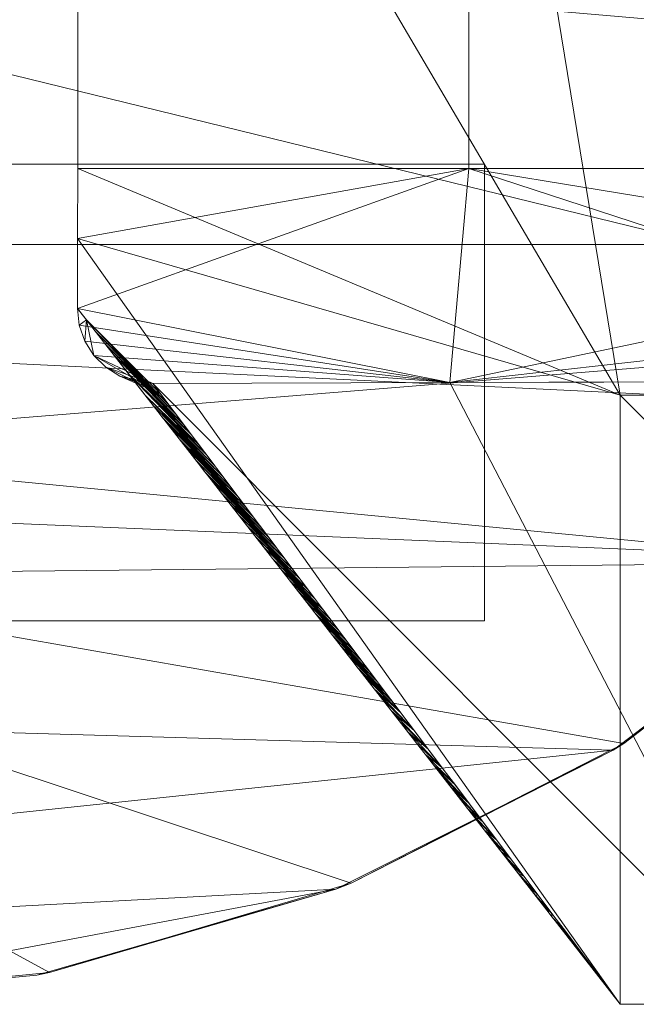
# Model space of a CAD drawing. Units: inches. Extents: x 0 to 204, y 0 to 264.
# Drawn here: x 103 to 105, y 152 to 154 of the extents above; entities that cross this region are included whole.
import ezdxf

# ---------------------------------------------------------------- set-up
doc = ezdxf.new("R2010")
doc.units = ezdxf.units.IN
doc.header["$MEASUREMENT"] = 0
doc.layers.get('0').update_dxf_attribs({"color": 10})

# ---------------------------------------------------------------- blocks, each defined once
blk = doc.blocks.new('ASTA-6YW-3D')
at = {"lineweight": 18}
for points in [[(7.5274, -10.0017, 8.5), (-7.5248, -10.0017, 8.5), (-7.5248, -9.2517, 8.5), (7.5274, -9.2517, 8.5)], [(7.5274, -9.2517, 8.5), (-7.5248, -9.2517, 8.5), (-7.5248, -9.2517, 10), (7.5274, -9.2517, 10)], [(7.5274, -9.2517, 10), (-7.5248, -9.2517, 10), (-7.5248, -10.0017, 10), (7.5274, -10.0017, 10)], [(7.5274, -9.2517, 10), (7.5274, -10.0017, 10), (7.5274, -10.0017, 8.5), (7.5274, -9.2517, 8.5)], [(7.5274, -10.0017, 10), (-7.5248, -10.0017, 10), (-7.5248, -10.0017, 8.5), (7.5274, -10.0017, 8.5)]]:
    blk.add_3dface(points, dxfattribs=at)
mesh = blk.add_polyface(dxfattribs=at)
corners = [(-8.1433, -9.384, 22.3335), (-8.1433, 5.0423, 22.3335), (-2.7171, 5.0423, 22.0371), (2.7171, 5.0423, 22.0371), (8.1433, 5.0423, 22.3335), (8.1433, -9.384, 22.3335), (2.7171, -9.384, 22.0371), (-2.7171, -9.384, 22.0371)]
mesh.append_faces([[corners[k] for k in face] for face in [(5, 6, 3, 4)]], dxfattribs={"vtx1": -1})
mesh.append_faces([[corners[k] for k in face] for face in [(2, 3, 6, 7)]], dxfattribs={"vtx1": -1, "vtx3": -1})
mesh.append_faces([[corners[k] for k in face] for face in [(7, 0, 1, 2)]], dxfattribs={"vtx3": -1})
mesh = blk.add_polyface(dxfattribs=at)
corners = [(8.3544, -7.631, 24), (2.7889, -7.631, 23.6315), (-2.7889, -7.631, 23.6315), (-8.3544, -7.631, 24), (-8.4751, -7.9773, 24), (-8.7322, -8.2491, 24), (-8.7322, -8.6973, 23.9231), (-8.7322, -9.1315, 23.8073), (-8.4645, -9.5554, 23.6224), (-8.1308, -9.9177, 23.4151), (-7.7395, -10.2136, 23.2032), (-7.2962, -10.4375, 23.0066), (-6.8064, -10.5807, 22.8491), (-6.2831, -10.6315, 22.7569), (-4.1922, -10.631, 22.5883), (-2.0972, -10.631, 22.4852), (0, -10.631, 22.4505), (2.0972, -10.631, 22.4852), (4.1922, -10.631, 22.5883), (6.2831, -10.6315, 22.7569), (6.8129, -10.5795, 22.8507), (7.3083, -10.4327, 23.0113), (7.7558, -10.2033, 23.2113), (8.1496, -9.9005, 23.4261), (8.484, -9.5296, 23.6353), (8.75, -9.096, 23.8203), (8.75, -8.6863, 23.9274), (8.75, -8.2638, 24), (8.4818, -7.9868, 24), (-2.0747, -9.2638, 23.3084), (-5.9157, -7.631, 23.8385), (5.9157, -7.631, 23.8385), (3.2141, -9.317, 23.326), (-4.8165, -9.7454, 23.2169), (-5.1792, -8.8399, 23.586), (5.6064, -8.8244, 23.6184), (5.3515, -9.7827, 23.2341), (0.8955, -9.9241, 22.968), (2.3111, -8.4941, 23.5347), (-2.1277, -8.4535, 23.5374), (0, -7.631, 23.6315), (-2.0609, -9.9279, 22.9895), (0.6037, -9.0338, 23.3651), (-6.2415, -8.2779, 23.7724)]
mesh.append_faces([[corners[k] for k in face] for face in [(13, 11, 12)]], dxfattribs={"vtx0": -1})
mesh.append_faces([[corners[k] for k in face] for face in [(15, 41, 14), (11, 33, 10), (17, 37, 16), (20, 36, 19), (18, 37, 17), (8, 34, 7), (26, 35, 25)]], dxfattribs={"vtx0": -1, "vtx1": -1})
mesh.append_faces([[corners[k] for k in face] for face in [(34, 43, 6), (11, 13, 33), (29, 42, 39), (32, 42, 37), (41, 33, 14), (32, 36, 35), (38, 35, 31), (8, 33, 34), (41, 37, 29), (37, 36, 32), (24, 35, 36), (38, 39, 42), (43, 34, 39), (34, 33, 29), (38, 42, 32), (34, 29, 39), (4, 43, 30), (38, 32, 35), (40, 39, 38), (37, 18, 36), (28, 31, 35), (33, 41, 29), (29, 37, 42), (37, 41, 16), (39, 2, 43)]], dxfattribs={"vtx0": -1, "vtx1": -1, "vtx2": -1})
mesh.append_faces([[corners[k] for k in face] for face in [(33, 9, 10), (33, 8, 9), (36, 18, 19), (43, 4, 5), (38, 1, 40), (35, 26, 27), (36, 20, 21), (35, 24, 25), (36, 21, 22), (36, 23, 24)]], dxfattribs={"vtx0": -1, "vtx2": -1})
mesh.append_faces([[corners[k] for k in face] for face in [(2, 30, 43), (5, 6, 43), (13, 14, 33), (6, 7, 34), (40, 2, 39), (22, 23, 36), (27, 28, 35), (15, 16, 41), (31, 1, 38)]], dxfattribs={"vtx1": -1, "vtx2": -1})
mesh.append_faces([[corners[k] for k in face] for face in [(30, 3, 4), (28, 0, 31)]], dxfattribs={"vtx2": -1})
mesh = blk.add_polyface(dxfattribs=at)
corners = [(7.75, -9.631), (7.75, -10.631), (6.8589, -9.4887, 22.2463), (6.8592, -9.374, 22.2389), (6.8593, -9.259, 22.2365), (6.8593, -8.116, 22.2365)]
mesh.append_faces([[corners[k] for k in face] for face in [(3, 1, 2)]], dxfattribs={"vtx0": -1})
mesh.append_faces([[corners[k] for k in face] for face in [(1, 3, 0)]], dxfattribs={"vtx0": -1, "vtx1": -1})
mesh.append_faces([[corners[k] for k in face] for face in [(3, 4, 0)]], dxfattribs={"vtx1": -1, "vtx2": -1})
mesh.append_faces([[corners[k] for k in face] for face in [(4, 5, 0)]], dxfattribs={"vtx2": -1})
mesh = blk.add_polyface(dxfattribs=at)
corners = [(8.75, -9.631), (7.75, -9.631), (6.8593, -8.116, 22.2365), (7.5014, -8.1128, 22.2829), (8.1433, -8.1094, 22.3335), (8.1732, -8.1091, 22.3368), (8.2027, -8.1088, 22.342), (8.3544, -8.1088, 22.342)]
mesh.append_faces([[corners[k] for k in face] for face in [(4, 7, 3)]], dxfattribs={"vtx0": -1, "vtx1": -1})
mesh.append_faces([[corners[k] for k in face] for face in [(7, 4, 5), (3, 7, 0), (3, 0, 1)]], dxfattribs={"vtx0": -1, "vtx2": -1})
mesh.append_faces([[corners[k] for k in face] for face in [(6, 7, 5)]], dxfattribs={"vtx1": -1})
mesh.append_faces([[corners[k] for k in face] for face in [(1, 2, 3)]], dxfattribs={"vtx2": -1})
mesh = blk.add_polyface(dxfattribs=at)
corners = [(6.8593, -9.259, 22.2365), (7.5014, -9.259, 22.2829), (8.1433, -9.259, 22.3335), (8.1433, -8.1094, 22.3335), (7.5014, -8.1128, 22.2829), (6.8593, -8.116, 22.2365)]
mesh.append_faces([[corners[k] for k in face] for face in [(4, 1, 2, 3)]], dxfattribs={"vtx0": -1})
mesh.append_faces([[corners[k] for k in face] for face in [(5, 0, 1, 4)]], dxfattribs={"vtx2": -1})
mesh = blk.add_polyface(dxfattribs=at)
corners = [(8.75, -9.096, 23.8203), (8.484, -9.5296, 23.6353), (8.1496, -9.9005, 23.4261), (7.7558, -10.2033, 23.2113), (7.3083, -10.4327, 23.0113), (6.8129, -10.5795, 22.8507), (6.283, -10.631, 22.757), (6.283, -10.631, 22.4997), (6.7923, -10.5834, 22.5133), (7.2834, -10.4426, 22.4862), (7.7385, -10.2142, 22.4357), (8.1433, -9.9062, 22.3866), (8.2574, -9.7952, 22.3895), (8.3626, -9.6804, 22.4223), (8.4555, -9.567, 22.4846), (8.5322, -9.4632, 22.5777), (8.5859, -9.384, 22.7042), (8.5907, -9.3766, 22.7243), (8.5948, -9.3702, 22.745), (8.6721, -9.2428, 23.1834), (8.7424, -9.1113, 23.5819), (8.748, -9.1, 23.6245), (8.75, -9.096, 23.6687), (8.6282, -9.2945, 23.7356)]
mesh.append_faces([[corners[k] for k in face] for face in [(22, 20, 21), (18, 16, 17), (8, 6, 7)]], dxfattribs={"vtx0": -1})
mesh.append_faces([[corners[k] for k in face] for face in [(1, 19, 23), (11, 3, 10)]], dxfattribs={"vtx0": -1, "vtx1": -1})
mesh.append_faces([[corners[k] for k in face] for face in [(22, 23, 20), (18, 1, 15)]], dxfattribs={"vtx0": -1, "vtx1": -1, "vtx2": -1})
mesh.append_faces([[corners[k] for k in face] for face in [(23, 19, 20), (18, 15, 16), (10, 3, 4), (11, 2, 3), (5, 8, 9), (2, 12, 13), (2, 11, 12), (4, 9, 10), (2, 13, 14)]], dxfattribs={"vtx0": -1, "vtx2": -1})
mesh.append_faces([[corners[k] for k in face] for face in [(18, 19, 1), (14, 15, 1), (1, 2, 14), (5, 6, 8), (4, 5, 9)]], dxfattribs={"vtx1": -1, "vtx2": -1})
mesh.append_faces([[corners[k] for k in face] for face in [(22, 0, 23)]], dxfattribs={"vtx2": -1})
mesh = blk.add_polyface(dxfattribs=at)
corners = [(8.1433, -9.259, 22.3335), (7.5014, -9.259, 22.2829), (6.8593, -9.259, 22.2365), (6.8592, -9.374, 22.2389), (6.8589, -9.4887, 22.2463), (6.8619, -9.5163, 22.249), (6.871, -9.5425, 22.2523), (6.8857, -9.5659, 22.2559), (6.9053, -9.5854, 22.2596), (6.9287, -9.6001, 22.263), (6.9549, -9.6091, 22.2661), (6.9826, -9.6122, 22.2684), (7.4703, -9.6105, 22.304), (7.9578, -9.6088, 22.342), (8.0549, -9.5445, 22.342), (8.1433, -9.4688, 22.342), (8.1433, -9.364, 22.3356)]
mesh.append_faces([[corners[k] for k in face] for face in [(14, 12, 13)]], dxfattribs={"vtx0": -1})
mesh.append_faces([[corners[k] for k in face] for face in [(15, 12, 14), (6, 12, 5), (5, 12, 4)]], dxfattribs={"vtx0": -1, "vtx1": -1})
mesh.append_faces([[corners[k] for k in face] for face in [(12, 1, 4), (12, 15, 1)]], dxfattribs={"vtx0": -1, "vtx1": -1, "vtx2": -1})
mesh.append_faces([[corners[k] for k in face] for face in [(2, 3, 1), (0, 1, 16)]], dxfattribs={"vtx1": -1})
mesh.append_faces([[corners[k] for k in face] for face in [(8, 9, 11), (7, 8, 11), (11, 12, 7), (6, 7, 12), (3, 4, 1), (15, 16, 1)]], dxfattribs={"vtx1": -1, "vtx2": -1})
mesh.append_faces([[corners[k] for k in face] for face in [(9, 10, 11)]], dxfattribs={"vtx2": -1})
mesh = blk.add_polyface(dxfattribs=at)
corners = [(-8.1433, -9.384, 22.3335), (-2.7171, -9.384, 22.0371), (2.7171, -9.384, 22.0371), (8.1433, -9.384, 22.3335), (8.1433, -9.6465, 22.3468), (8.1433, -9.9062, 22.3866), (7.7385, -10.2142, 22.4357), (7.2834, -10.4426, 22.4862), (6.7923, -10.5834, 22.5133), (6.283, -10.631, 22.4997), (3.7718, -10.631, 22.3579), (1.2576, -10.631, 22.2875), (-1.2576, -10.631, 22.2875), (-3.7718, -10.631, 22.3579), (-6.283, -10.631, 22.4997), (-6.7923, -10.5834, 22.5133), (-7.2834, -10.4426, 22.4862), (-7.7385, -10.2142, 22.4357), (-8.1433, -9.9062, 22.3866), (-8.1433, -9.6465, 22.3468), (0, -9.9902, 22.0634), (-4.0877, -10.0543, 22.164)]
mesh.append_faces([[corners[k] for k in face] for face in [(16, 14, 15)]], dxfattribs={"vtx0": -1})
mesh.append_faces([[corners[k] for k in face] for face in [(14, 16, 13), (5, 2, 4), (18, 21, 17)]], dxfattribs={"vtx0": -1, "vtx1": -1})
mesh.append_faces([[corners[k] for k in face] for face in [(20, 6, 10), (16, 21, 13), (21, 19, 1), (20, 12, 21), (20, 21, 1), (5, 20, 2)]], dxfattribs={"vtx0": -1, "vtx1": -1, "vtx2": -1})
mesh.append_faces([[corners[k] for k in face] for face in [(20, 10, 11), (20, 1, 2), (10, 6, 7), (20, 11, 12), (21, 12, 13), (21, 18, 19), (20, 5, 6)]], dxfattribs={"vtx0": -1, "vtx2": -1})
mesh.append_faces([[corners[k] for k in face] for face in [(0, 1, 19)]], dxfattribs={"vtx1": -1})
mesh.append_faces([[corners[k] for k in face] for face in [(9, 10, 7), (16, 17, 21)]], dxfattribs={"vtx1": -1, "vtx2": -1})
mesh.append_faces([[corners[k] for k in face] for face in [(7, 8, 9), (2, 3, 4)]], dxfattribs={"vtx2": -1})
mesh = blk.add_polyface(dxfattribs=at)
corners = [(6.8589, -9.4887, 22.2463), (7.75, -10.631), (7.75, -10.631), (7.75, -10.631), (7.75, -10.631), (7.75, -10.631), (7.75, -10.631), (7.75, -10.631), (7.75, -10.631), (6.9826, -9.6122, 22.2684), (6.9549, -9.6091, 22.2661), (6.9287, -9.6001, 22.263), (6.9053, -9.5854, 22.2596), (6.8857, -9.5659, 22.2559), (6.871, -9.5425, 22.2523), (6.8619, -9.5163, 22.249), (7.3898, -10.1528, 10.4508), (7.1862, -9.8825, 16.3596), (7.0844, -9.7473, 19.314), (7.3044, -10.0599, 11.1231), (7.5272, -10.3454, 5.5616), (7.0816, -9.7743, 16.6847), (6.9703, -9.6315, 19.4655), (7.4158, -10.2026, 8.3424), (7.193, -9.9171, 13.9039), (7.3601, -10.1312, 9.7327), (7.1373, -9.8457, 15.2943), (7.5699, -10.3919, 5.2254), (7.1353, -9.8149, 17.8368), (7.4799, -10.2724, 7.8381), (7.288, -10.0177, 13.4052), (7.3389, -10.0853, 11.928), (7.5249, -10.3322, 6.5317), (7.4349, -10.2126, 9.1444), (7.2371, -9.9501, 14.8824), (7.3644, -10.1191, 11.1894), (7.2626, -9.9839, 14.1438), (7.0259, -9.7029, 18.0751), (7.6386, -10.4882, 2.7808), (7.4715, -10.274, 6.952), (7.2487, -9.9885, 12.5135), (7.5829, -10.4168, 4.1712), (7.66, -10.5115, 2.6127), (7.6149, -10.4517, 3.919), (7.3135, -10.0515, 12.6666), (7.6943, -10.5596, 1.3904), (7.705, -10.5712, 1.3063), (7.6825, -10.5413, 1.9595), (6.918, -9.5646, 20.7691), (7.0335, -9.6797, 20.7912), (7.008, -9.6459, 21.5298), (6.8884, -9.5266, 21.5077), (7.7245, -10.5972, 0.7386), (7.7222, -10.5953, 0.6952), (6.9953, -9.6291, 21.8991), (6.8737, -9.5077, 21.877), (7.7373, -10.6141, 0.3693), (7.7352, -10.612, 0.3693), (7.0589, -9.7135, 20.0526), (6.9441, -9.598, 20.1173), (7.1098, -9.7811, 18.5754), (6.9981, -9.6672, 18.7703), (7.1607, -9.8487, 17.0982), (7.0538, -9.7386, 17.3799), (7.6108, -10.4525, 3.476), (7.6374, -10.4816, 3.2659), (7.2117, -9.9163, 15.621), (7.1095, -9.81, 15.9895), (7.5551, -10.3811, 4.8664), (7.5924, -10.4218, 4.5722), (7.1652, -9.8814, 14.5991), (7.4994, -10.3097, 6.2568), (7.5474, -10.362, 5.8786), (7.6665, -10.5239, 2.0856), (7.6804, -10.5418, 1.738), (7.4437, -10.2383, 7.6472), (7.5024, -10.3023, 7.1849), (7.2209, -9.9528, 13.2087), (7.3323, -10.0955, 10.4279), (7.4574, -10.2425, 8.4912), (7.388, -10.1669, 9.0375), (7.2766, -10.0242, 11.8183), (7.4123, -10.1827, 9.7976), (7.3771, -10.1359, 10.8201), (7.2753, -10.0008, 13.7745), (7.3262, -10.0684, 12.2973), (6.9032, -9.5456, 21.1384), (7.0207, -9.6628, 21.1605), (7.7082, -10.5775, 1.0428), (7.0717, -9.7304, 19.6833), (7.0462, -9.6966, 20.4219), (7.1226, -9.798, 18.2061), (7.0971, -9.7642, 18.9447), (7.1735, -9.8656, 16.7289), (7.148, -9.8318, 17.4675), (7.5968, -10.4347, 3.8236), (7.6247, -10.4704, 3.1284), (7.2244, -9.9332, 15.2517), (7.1989, -9.8994, 15.9903), (7.5411, -10.3633, 5.214), (7.569, -10.399, 4.5188), (7.1791, -9.8992, 14.2515), (7.4854, -10.2919, 6.6044), (7.5133, -10.3276, 5.9092), (7.6525, -10.5061, 2.4332), (7.4297, -10.2205, 7.9948), (7.4576, -10.2562, 7.2996), (7.2348, -9.9706, 12.8611), (7.4019, -10.1848, 8.6899), (7.374, -10.1491, 9.3851), (7.2905, -10.042, 11.4707), (7.3462, -10.1134, 10.0803), (7.3184, -10.0777, 10.7755), (7.207, -9.9349, 13.5563), (7.2627, -10.0063, 12.1659), (7.012, -9.685, 18.4227), (6.9842, -9.6493, 19.1179), (7.0677, -9.7564, 17.0323), (7.0399, -9.7207, 17.7275), (7.1513, -9.8635, 14.9467), (7.0956, -9.7921, 16.3371), (7.1234, -9.8278, 15.6419), (7.2498, -9.967, 14.5131), (7.3007, -10.0346, 13.0359), (7.3517, -10.1022, 11.5587)]
mesh.append_faces([[corners[k] for k in face] for face in [(52, 53, 56), (107, 123, 77), (15, 55, 14), (79, 105, 29), (11, 54, 10), (101, 122, 70), (43, 64, 65), (14, 55, 13), (34, 70, 122), (65, 38, 42), (77, 30, 113), (58, 59, 89), (57, 56, 53), (98, 121, 66), (25, 82, 111), (35, 19, 83), (44, 40, 85), (18, 116, 92), (69, 41, 43), (36, 24, 84), (72, 20, 27), (40, 44, 107), (33, 108, 79), (82, 109, 33), (16, 111, 82), (84, 113, 30), (92, 61, 60), (97, 119, 34), (66, 26, 97), (70, 34, 119), (123, 107, 44)]], dxfattribs={"vtx0": -1, "vtx1": -1})
mesh.append_faces([[corners[k] for k in face] for face in [(54, 13, 55)]], dxfattribs={"vtx0": -1, "vtx1": -1, "vtx2": -1})
mesh.append_faces([[corners[k] for k in face] for face in [(46, 45, 88), (79, 23, 105), (124, 81, 110), (87, 51, 86), (27, 20, 99), (86, 49, 87), (50, 55, 51), (17, 21, 120), (89, 59, 22), (72, 71, 103), (42, 38, 104), (110, 35, 124), (98, 67, 121), (72, 103, 20), (33, 80, 108), (84, 24, 113), (92, 116, 61), (69, 68, 100), (22, 18, 89), (85, 40, 114), (51, 87, 50), (54, 12, 13), (55, 50, 54), (90, 48, 59), (60, 61, 115), (62, 63, 117), (43, 41, 95), (65, 64, 96), (97, 26, 119), (69, 100, 41), (36, 101, 24), (74, 46, 47), (71, 72, 32), (47, 73, 74), (75, 76, 29), (82, 25, 109), (79, 108, 23), (83, 19, 112), (101, 36, 122), (88, 52, 46), (59, 58, 90), (28, 37, 118), (43, 95, 64), (65, 96, 38), (68, 69, 27), (32, 39, 102), (104, 47, 42), (76, 75, 106), (112, 16, 83), (114, 31, 85), (115, 91, 60), (117, 93, 62), (118, 94, 28), (120, 98, 17)]], dxfattribs={"vtx0": -1, "vtx2": -1})
mesh.append_faces([[corners[k] for k in face] for face in [(115, 37, 91), (105, 75, 29), (17, 93, 21), (78, 111, 16), (112, 78, 16), (106, 39, 76), (121, 26, 66), (114, 81, 31), (11, 12, 54), (90, 49, 48), (22, 116, 18), (62, 94, 63), (99, 68, 27), (102, 71, 32), (74, 45, 46), (32, 76, 39), (109, 80, 33), (110, 19, 35), (86, 48, 49), (88, 53, 52), (28, 91, 37), (117, 21, 93), (118, 63, 94), (120, 67, 98), (104, 73, 47), (124, 31, 81), (123, 30, 77)]], dxfattribs={"vtx1": -1, "vtx2": -1})
mesh.append_faces([[corners[k] for k in face] for face in [(15, 0, 55), (57, 5, 56), (54, 9, 10)]], dxfattribs={"vtx2": -1})
mesh = blk.add_polyface(dxfattribs=at)
corners = [(7.75, -10.631), (8, -10.631), (8.2294, -9.6088, 22.342), (7.9578, -9.6088, 22.342), (7.4703, -9.6105, 22.304), (6.9826, -9.6122, 22.2684)]
mesh.append_faces([[corners[k] for k in face] for face in [(1, 5, 0), (4, 2, 3)]], dxfattribs={"vtx0": -1})
mesh.append_faces([[corners[k] for k in face] for face in [(2, 4, 1)]], dxfattribs={"vtx0": -1, "vtx1": -1})
mesh.append_faces([[corners[k] for k in face] for face in [(4, 5, 1)]], dxfattribs={"vtx1": -1, "vtx2": -1})
mesh = blk.add_polyface(dxfattribs=at)
corners = [(8.75, -9.631), (8.75, -9.881), (8.5303, -10.4113), (8, -10.631), (7.75, -10.631), (7.75, -9.631)]
mesh.append_faces([[corners[k] for k in face] for face in [(3, 4, 5, 2)]], dxfattribs={"vtx2": -1})
mesh.append_faces([[corners[k] for k in face] for face in [(5, 0, 1, 2)]], dxfattribs={"vtx3": -1})

msp = doc.modelspace()

# ---------------------------------------------------------------- linework, layer by layer
at = {"color": 8, "lineweight": 18, "invisible_edges": 15}
for points in [[(104.22505, 153.35361, 26.86712), (104.22505, 153.15949, 26.86712), (104.22505, 152.93179, 26.69239), (104.22505, 153.61877, 26.40784)], [(104.22505, 153.06905, 26.18013), (104.22505, 153.61877, 26.40784), (104.22505, 152.93179, 26.69239)]]:
    msp.add_3dface(points, dxfattribs=at)

# ---------------------------------------------------------------- block references
msp.add_blockref('ASTA-6YW-3D', (96.72505, 162.66322))

doc.saveas('drawing.dxf')
